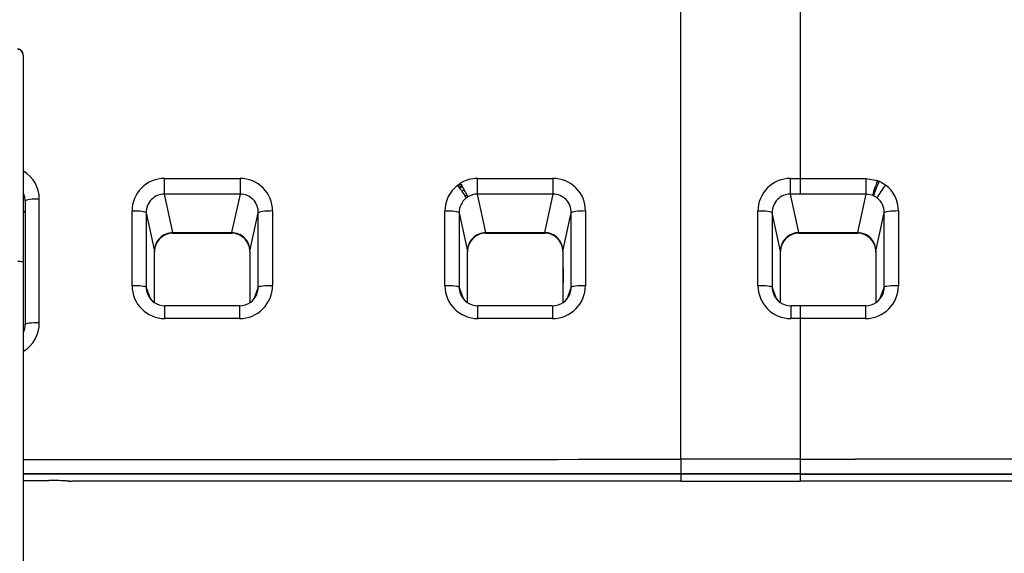
# Model space of a CAD drawing. Units: millimetres. Extents: x 0 to 356, y 0 to 204.
# Drawn here: x 118 to 146, y 137 to 152 of the extents above; entities that cross this region are included whole.
import ezdxf
from ezdxf import colors
from ezdxf.entities.mleader import LeaderData, LeaderLine
from ezdxf.enums import TextEntityAlignment as Align
from ezdxf.math import Vec2, Vec3

# ---------------------------------------------------------------- set-up
doc = ezdxf.new("R2010")
doc.units = ezdxf.units.MM
for name, color, linetype in [('C-106-PLAST-PATA', 7, 'Continuous'), ('C-106_PLAST-RESP', 7, 'Continuous'), ('Predeterminado', 7, 'Continuous')]:
    doc.layers.add(name, color=color, linetype=linetype)
doc.styles.add('SEACAD_Arial', font='arial.ttf')
doc.dimstyles.new('ISO', dxfattribs={"dimtxt": 3.125, "dimasz": 3.125, "dimexe": 1.5625, "dimexo": 0, "dimgap": 0.78125, "dimtad": 0, "dimlfac": 12.5, "dimtxsty": 'SEACAD_Arial', "dimblk1": '_SE_FILLED', "dimblk2": '_SE_FILLED', "dimsah": 1, "dimcen": 1.5625, "dimadec": 1, "dimazin": 0, "dimtfac": 0.5, "dimtmove": 0, "dimatfit": 3, "dimfxl": 1, "dimarcsym": 0})

# ---------------------------------------------------------------- blocks, each defined once
blk = doc.blocks.new('SE')
at = {"layer": 'C-106-PLAST-PATA', "color": 7, "linetype": 'Continuous'}
for p, q in [((118.09, 150.588), (118.09, 150.602)), ((118.09, 150.588), (118.09, 144.75)), ((118.09, 144.75), (118.09, 99.481))]:
    blk.add_line(p, q, dxfattribs=at)
blk.add_arc((117.927, 150.602), 0.163, 0, 83.6768, dxfattribs=at)
for centre, ratio in [((117.927, 150.588), 0.999868), ((117.927, 144.75), 0.169665)]:
    blk.add_ellipse(centre, major_axis=(-0.163, 0), ratio=ratio, start_param=3.141593, end_param=4.602028, dxfattribs=at)
at = {"layer": 'C-106_PLAST-RESP', "color": 7, "linetype": 'Continuous'}
for p, q in [((136.6, 139.209), (136.6, 153.848)), ((139.96, 151.906), (139.96, 147.115)), ((122.068, 146.673), (122.068, 147.116)), ((122.068, 147.115), (124.193, 147.115)), ((130.316, 146.925), (130.333, 146.937)), ((130.323, 146.916), (130.317, 146.925)), ((130.36, 146.869), (130.323, 146.916)), ((130.334, 146.937), (130.35, 146.949)), ((130.35, 146.949), (130.38, 146.969)), ((130.36, 146.869), (130.431, 146.915)), ((130.382, 146.84), (130.36, 146.869)), ((130.38, 146.969), (130.392, 146.977)), ((130.465, 146.859), (130.381, 146.84)), ((130.392, 146.977), (130.413, 146.944)), ((130.413, 146.944), (130.431, 146.915)), ((130.465, 146.859), (130.503, 146.793)), ((130.875, 147.115), (133, 147.115)), ((130.875, 146.673), (130.875, 147.115)), ((139.683, 146.673), (139.683, 147.116)), ((139.683, 147.115), (139.96, 147.115)), ((139.96, 147.115), (141.808, 147.115)), ((139.96, 147.115), (139.96, 146.673)), ((141.808, 147.115), (142.133, 147.055)), ((142.135, 147.055), (142.179, 147.036)), ((142.157, 146.988), (142.179, 147.036)), ((142.179, 147.036), (142.202, 147.025)), ((142.202, 147.025), (142.221, 147.016)), ((142.249, 147.002), (142.296, 146.975)), ((142.296, 146.975), (142.315, 146.963)), ((142.315, 146.963), (142.354, 146.935)), ((142.361, 146.93), (142.346, 146.911)), ((142.354, 146.935), (142.361, 146.93)), ((122.304, 145.589), (122.068, 146.673)), ((124.193, 146.673), (123.958, 145.589)), ((130.54, 146.606), (130.58, 146.65)), ((130.559, 146.567), (130.54, 146.606)), ((130.595, 146.592), (130.569, 146.574)), ((130.58, 146.65), (130.602, 146.597)), ((130.602, 146.597), (130.595, 146.592)), ((131.111, 145.589), (130.875, 146.673)), ((133, 146.673), (132.765, 145.589)), ((139.918, 145.589), (139.683, 146.673)), ((141.808, 146.673), (141.572, 145.589)), ((141.992, 146.641), (141.808, 146.673)), ((142.018, 146.63), (141.993, 146.641)), ((142.042, 146.619), (142.018, 146.63)), ((142.058, 146.611), (142.042, 146.619)), ((142.058, 146.611), (142.058, 146.611)), ((142.084, 146.595), (142.058, 146.611)), ((142.116, 146.572), (142.084, 146.595)), ((118.545, 143.049), (118.545, 146.535)), ((130.569, 146.574), (130.559, 146.567)), ((121.154, 144.095), (121.154, 146.198)), ((121.554, 146.148), (121.79, 145.063)), ((124.472, 145.063), (124.708, 146.148)), ((125.108, 146.199), (125.108, 144.095)), ((129.961, 144.095), (129.961, 146.198)), ((130.361, 146.148), (130.597, 145.063)), ((133.279, 145.063), (133.515, 146.148)), ((133.915, 146.199), (133.915, 144.095)), ((138.768, 144.095), (138.768, 146.198)), ((139.404, 145.063), (139.168, 146.148)), ((142.086, 145.063), (142.322, 146.148)), ((142.722, 146.199), (142.722, 144.095)), ((122.304, 145.589), (122.304, 145.573)), ((122.304, 145.589), (123.958, 145.589)), ((122.304, 145.574), (123.958, 145.574)), ((123.958, 145.573), (123.958, 145.589)), ((131.111, 145.589), (132.765, 145.589)), ((131.111, 145.589), (131.111, 145.573)), ((131.111, 145.574), (132.765, 145.574)), ((132.765, 145.573), (132.765, 145.589)), ((139.918, 145.589), (139.96, 145.589)), ((139.918, 145.589), (139.918, 145.573)), ((139.918, 145.574), (139.96, 145.574)), ((139.96, 145.589), (141.572, 145.589)), ((139.96, 145.574), (141.572, 145.574)), ((141.572, 145.573), (141.572, 145.589)), ((121.79, 144.176), (121.79, 144.627)), ((133.279, 144.612), (133.279, 144.184)), ((133.283, 144.602), (133.283, 144.174)), ((121.685, 143.711), (121.554, 144.054)), ((124.708, 144.054), (124.579, 143.718)), ((130.492, 143.711), (130.361, 144.054)), ((133.515, 144.054), (133.386, 143.718)), ((139.299, 143.711), (139.168, 144.054)), ((142.322, 144.054), (142.193, 143.718)), ((122.079, 143.171), (122.079, 143.532)), ((124.182, 143.53), (122.079, 143.53)), ((124.182, 143.532), (124.182, 143.171)), ((130.887, 143.171), (130.887, 143.532)), ((132.989, 143.53), (130.887, 143.53)), ((132.989, 143.532), (132.989, 143.171)), ((139.96, 143.53), (139.694, 143.53)), ((141.796, 143.53), (139.96, 143.53)), ((141.796, 143.532), (141.796, 143.171)), ((124.182, 143.171), (122.079, 143.171)), ((132.989, 143.171), (130.887, 143.171)), ((139.96, 143.171), (139.694, 143.171)), ((141.796, 143.171), (139.96, 143.171)), ((139.96, 143.171), (139.96, 139.208)), ((139.96, 139.208), (136.6, 139.209)), ((136.6, 139.209), (136.6, 138.796)), ((139.96, 139.208), (141.515, 139.208)), ((139.96, 139.208), (139.96, 138.796)), ((136.6, 138.796), (118.09, 138.796)), ((136.6, 138.787), (118.09, 138.787)), ((118.09, 138.608), (118.811, 138.608)), ((136.6, 138.592), (119.47, 138.591)), ((139.96, 138.796), (136.6, 138.796)), ((136.6, 138.796), (136.6, 138.787)), ((139.96, 138.787), (136.6, 138.787)), ((136.6, 138.787), (136.6, 138.592)), ((136.6, 138.591), (136.6, 138.596)), ((136.6, 138.591), (139.96, 138.591)), ((139.96, 138.796), (163.393, 138.796)), ((139.96, 138.796), (139.96, 138.787)), ((139.96, 138.787), (163.393, 138.787)), ((139.96, 138.787), (139.96, 138.591)), ((139.96, 138.591), (139.96, 138.596)), ((162.02, 138.591), (139.96, 138.591))]:
    blk.add_line(p, q, dxfattribs=at)
for centre, radius, start, end in [((117.628, 146.535), 0.917, 0.1259, 59.0919), ((122.068, 146.201), 0.914, 89.9892, 180.2089), ((124.193, 146.201), 0.914, 359.8699, 90.001), ((130.88, 146.199), 0.919, 127.8105, 180.0259), ((131.006, 144.902), 2.126, 106.204, 108.7283), ((130.869, 146.222), 0.894, 89.6119, 122.2835), ((133.001, 146.202), 0.914, 359.8189, 90.0519), ((139.683, 146.201), 0.915, 90.0065, 180.1915), ((144.17, 145.449), 2.337, 141.2875, 151.3397), ((141.894, 146.349), 0.744, 61.4493, 63.8488), ((141.799, 146.197), 0.923, 0.077, 52.5198), ((117.621, 146.476), 0.524, 13.6819, 25.5824), ((117.458, 146.424), 0.695, 5.4149, 16.3845), ((117.621, 146.476), 0.524, 10.7042, 13.6819), ((122.064, 146.163), 0.51, 89.5276, 181.5903), ((124.199, 146.164), 0.509, 358.2298, 90.6239), ((131.058, 145.892), 1.058, 121.6302, 125.4662), ((130.868, 146.17), 0.503, 89.1713, 121.9909), ((133.003, 146.161), 0.512, 358.5332, 90.3206), ((139.679, 146.162), 0.511, 89.5604, 181.5859), ((130.891, 146.153), 0.53, 128.7424, 180.5075), ((141.793, 146.154), 0.529, 359.4051, 51.9218), ((117.743, 145.818), 0.526, 39.1144, 48.2626), ((117.746, 145.814), 0.525, 39.788, 48.5951), ((122.305, 145.054), 0.519, 90.1361, 180.2874), ((122.302, 145.076), 0.513, 89.8376, 181.5281), ((123.96, 145.077), 0.512, 358.4355, 90.1976), ((123.956, 145.054), 0.519, 359.7201, 89.8564), ((131.112, 145.054), 0.52, 90.1669, 180.2565), ((131.109, 145.076), 0.513, 89.8474, 181.5171), ((132.768, 145.078), 0.511, 358.2956, 90.337), ((132.764, 145.055), 0.519, 359.682, 89.8945), ((139.919, 145.054), 0.519, 90.131, 180.2925), ((139.915, 145.078), 0.511, 89.6547, 181.7112), ((141.575, 145.077), 0.512, 358.354, 90.2815), ((141.571, 145.054), 0.519, 359.7269, 89.8496), ((122.079, 144.096), 0.925, 180.072, 270.0372), ((124.183, 144.096), 0.925, 269.9602, 359.9605), ((130.886, 144.096), 0.925, 180.0929, 270.0162), ((132.989, 144.097), 0.926, 270.0115, 359.9091), ((139.693, 144.095), 0.925, 180.039, 270.0669), ((141.796, 144.097), 0.926, 270.0172, 359.9035), ((122.086, 144.059), 0.532, 180.5469, 220.9068), ((122.083, 144.06), 0.53, 201.0756, 269.6368), ((124.178, 144.06), 0.53, 270.3643, 338.8771), ((124.176, 144.058), 0.532, 339.4188, 359.5071), ((130.893, 144.059), 0.532, 180.5413, 220.923), ((130.89, 144.06), 0.53, 201.1163, 269.6325), ((132.986, 144.06), 0.53, 270.3674, 338.89), ((132.983, 144.058), 0.532, 339.4163, 359.4827), ((139.7, 144.059), 0.532, 180.5287, 220.8914), ((139.697, 144.06), 0.53, 201.0925, 269.6327), ((141.793, 144.061), 0.531, 270.3844, 338.8619), ((141.79, 144.058), 0.532, 339.3863, 359.4841), ((117.623, 143.013), 0.528, 333.6635, 0.2761), ((117.631, 143.035), 0.914, 300.8029, 0.8574), ((125.073, 13379.504), 13240.301, 269.9697814, 270.0498843), ((118.852, 128.85), 9.758, 86.9263, 90.245), ((119.47, 141.264), 2.668, 266.536, 268.3261), ((119.463, 140.187), 1.595, 266.8699, 270.2744)]:
    blk.add_arc(centre, radius, start, end, dxfattribs=at)
for centre, major_axis, ratio, start_param, end_param in [((124.193, 147.058), (0, 0.401), 0.000034, 1.42707, 2.858231), ((130.383, 146.915), (0.213, -0.339), 0.101048, 1.34182, 1.505422), ((133, 147.058), (0, 0.401), 0.000034, 1.42707, 2.858231), ((141.808, 147.058), (0, 0.401), 0.000034, 1.42707, 2.858231), ((142.136, 146.998), (-0.142, -0.375), 0.056209, 4.580184, 5.997072), ((142.18, 146.98), (-0.162, -0.367), 0.060418, 4.716605, 5.9998), ((130.315, 146.867), (0.245, -0.317), 0.092009, 1.136261, 1.415146), ((130.316, 146.868), (0.244, -0.318), 0.089019, 0.53754, 1.13626), ((130.391, 146.92), (0.211, -0.341), 0.077749, 0.608386, 1.140553), ((118.545, 146.481), (0.4, 0.001), 0.138101, 2.991575, 3.176352), ((118.545, 146.481), (0.4, 0.001), 0.138101, 1.570527, 2.991575), ((121.154, 146.144), (0.401, 0.001), 0.134034, 0.062996, 1.570595), ((125.108, 146.145), (-0.401, 0), 0.134238, 4.712393, 6.22187), ((129.961, 146.144), (0.401, 0.001), 0.134034, 0.062995, 1.570595), ((133.915, 146.145), (-0.401, 0), 0.134238, 4.712393, 6.22187), ((138.768, 146.144), (0.401, 0.001), 0.134328, 0.061117, 1.570594), ((142.722, 146.145), (-0.401, 0), 0.134238, 4.712393, 6.22187), ((139.96, 145.974), (0, 0.401), 0.000038, 3.09441, 3.424934), ((133.679, 144.609), (0.401, -0.001), 0.121882, 3.080409, 3.295307), ((121.154, 144.05), (0.401, 0.001), 0.110625, 0.061311, 1.570639), ((125.108, 144.051), (-0.401, 0), 0.110546, 4.7124, 6.221731), ((129.961, 144.05), (0.401, 0.001), 0.110625, 0.061311, 1.570639), ((133.915, 144.051), (-0.401, 0), 0.110546, 4.7124, 6.221731), ((138.768, 144.05), (0.401, 0.001), 0.110625, 0.061311, 1.570639), ((142.722, 144.051), (-0.401, 0), 0.110546, 4.7124, 6.221731), ((139.694, 143.131), (0, -0.401), 0.000019, 2.980577, 4.612229), ((139.96, 143.131), (0, -0.401), 0.000008, 2.980577, 4.612229), ((118.545, 143.009), (0.4, 0), 0.100655, 1.570799, 3.176766)]:
    blk.add_ellipse(centre, major_axis=major_axis, ratio=ratio, start_param=start_param, end_param=end_param, dxfattribs=at)
for points in [[(124.193, 146.673), (123.485, 146.673), (122.777, 146.673), (122.068, 146.673)], [(133, 146.673), (132.292, 146.673), (131.584, 146.673), (130.875, 146.673)], [(139.96, 146.673), (139.867, 146.673), (139.775, 146.673), (139.683, 146.673)], [(141.808, 146.673), (141.192, 146.673), (140.576, 146.673), (139.96, 146.673)], [(118.145, 146.478), (118.145, 145.324), (118.145, 144.167), (118.145, 143.007)], [(121.554, 146.148), (121.554, 145.453), (121.554, 144.754), (121.554, 144.054)], [(124.708, 144.054), (124.707, 144.754), (124.708, 145.453), (124.708, 146.148)], [(130.361, 146.148), (130.361, 145.453), (130.361, 144.754), (130.361, 144.054)], [(139.168, 146.148), (139.168, 145.453), (139.168, 144.754), (139.168, 144.054)], [(142.322, 144.054), (142.322, 144.755), (142.322, 145.453), (142.322, 146.148)], [(121.79, 144.627), (121.79, 144.772), (121.79, 144.917), (121.79, 145.063)], [(124.472, 145.063), (124.472, 144.584), (124.471, 144.103), (124.471, 143.622)], [(130.597, 143.618), (130.597, 144.101), (130.597, 144.583), (130.597, 145.063)], [(133.279, 145.063), (133.279, 144.913), (133.279, 144.762), (133.279, 144.612)], [(139.404, 143.618), (139.404, 144.101), (139.404, 144.583), (139.404, 145.063)], [(142.086, 145.063), (142.086, 144.584), (142.086, 144.103), (142.086, 143.622)], [(121.79, 143.622), (121.79, 143.807), (121.79, 143.992), (121.79, 144.176)], [(133.279, 144.184), (133.279, 143.997), (133.279, 143.809), (133.279, 143.622)]]:
    blk.add_open_spline(points, degree=3, dxfattribs=at)
for points, knots in [([(133.515, 144.054), (133.515, 144.544), (133.515, 145.242), (133.515, 145.939), (133.515, 146.148)], [0, 0, 0, 0, 0.699104, 1, 1, 1, 1]), ([(163.393, 139.208), (163.069, 139.208), (161.945, 139.208), (159.875, 139.208), (157.039, 139.208), (153.771, 139.208), (150.07, 139.208), (145.937, 139.208), (143.037, 139.208), (141.515, 139.209)], [0.1722311, 0.1722311, 0.1722311, 0.1722311, 0.2089684, 0.2998775, 0.4071584, 0.5308111, 0.6708356, 0.8272319, 1, 1, 1, 1])]:
    blk.add_open_spline(points, degree=3, knots=knots, dxfattribs=at)
blk = doc.blocks.new('DMBLK2')
at = {"layer": 'Predeterminado', "linetype": 'Continuous'}
for points in [[(109.27, 112.611), (112.395, 113.132), (109.27, 113.653)], [(121.215, 112.611), (121.215, 113.653), (118.09, 113.132)]]:
    blk.add_hatch(color=7, dxfattribs=at).paths.add_polyline_path(points)
at = {"layer": 'Predeterminado', "color": 7, "linetype": 'Continuous'}
blk.add_line((106.145, 113.132), (121.599, 113.132), dxfattribs=at)
at = {"layer": 'Predeterminado', "color": 7, "linetype": 'Continuous', "style": 'SEACAD_Arial'}
blk.add_text('71', height=3.125, dxfattribs=at).set_placement((122.693, 114.695), align=Align.TOP_LEFT)
blk = doc.blocks.new('_SE_FILLED')
at = {"color": 0}
blk.add_line((0, 0), (-1, 0), dxfattribs=at)
blk.add_solid([(0, 0), (-1, -0.1665), (-1, 0.1665), (0, 0)], dxfattribs=at)
blk = doc.blocks.new('_DOT')
at = {"color": 0}
blk.add_line((0, 0), (-1, 0), dxfattribs=at)
at = {"color": 0, "const_width": 0.333}
blk.add_lwpolyline([(-0.1665, 0, 1), (0.1665, 0, 1)], format="xyb", close=True, dxfattribs=at)

msp = doc.modelspace()

# ---------------------------------------------------------------- block references
at = {"layer": 'Predeterminado'}
msp.add_blockref('SE', (0, 0), dxfattribs=at)

# ---------------------------------------------------------------- dimensions: what is measured, and where the dimension line sits
at = {"layer": 'Predeterminado', "color": 7, "linetype": 'Continuous'}
dim = msp.add_linear_dim(base=(112.39456, 113.13225), p1=(112.39456, 144.75042), p2=(118.08976, 144.75042), angle=360, text='\\A1;<>', dimstyle='ISO', override={"dimdec": 0}, dxfattribs=at)
dim.commit()
dim.dimension.update_dxf_attribs({"geometry": 'DMBLK2', "text_midpoint": (121.59902, 113.13225), "dimtype": 161})

# ---------------------------------------------------------------- leaders
ml = msp.add_multileader_mtext('Standard', dxfattribs=at)
ml.set_content('{\\pxsm0.9;\\fCalibri|b0||i0||c0|p34;\\W1.;Documento no contractual - Document no contractual - Non-contractual document - Non-contractual document - Documento não contratual\\P}', color=256)
ml.set_leader_properties()
ml.set_arrow_properties(name='DOT')
ml.build(insert=Vec2(0, 0))
ml.multileader.update_dxf_attribs({"leader_type": 0, "has_text_frame": 1, "dogleg_length": 0, "arrow_head_size": 1.8})
ctx = ml.context
ctx.base_point, ctx.char_height, ctx.arrow_head_size, ctx.plane_x_axis, ctx.plane_y_axis = Vec3(306.22662, 35.13378), 1.8, 1.8, Vec3(0, 1), Vec3(-1, 0)
notes = []
notes.append((ctx, [(0, (0, 0, 0), (0, 0), (1, 0), 1, [])]))
ctx.mtext.insert, ctx.mtext.text_direction, ctx.mtext.rotation = Vec3(305.32662, 37.13378), Vec3(0, 1), 1.57079633
ml = msp.add_multileader_mtext('Standard', dxfattribs=at)
ml.set_content('{\\pxsm0.9;\\fArial TUR|b0||i0||c0|p34;\\W1.;Silla Modo de polietileno de alta calidad, disponible en varios colores.\\P}', color=256)
ml.set_leader_properties()
ml.set_arrow_properties(name='DOT')
ml.build(insert=Vec2(0, 0))
ml.multileader.update_dxf_attribs({"leader_type": 0, "dogleg_length": 0, "arrow_head_size": 2.5})
ctx = ml.context
ctx.base_point, ctx.char_height, ctx.arrow_head_size = Vec3(6.63944, 192.26358), 2.5, 2.5
notes.append((ctx, [(0, (0, 0, 0), (0, 0), (1, 0), 1, [])]))
ctx.mtext.insert = Vec3(8.63944, 193.51358)
for ctx, leaders in notes:
    for number, flags, end, landing, length, lines in leaders:
        leader = LeaderData()
        leader.index, (leader.has_last_leader_line, leader.has_dogleg_vector, leader.attachment_direction) = number, flags
        leader.last_leader_point, leader.dogleg_vector, leader.dogleg_length = Vec3(end), Vec3(landing), length
        for number, points, colour, breaks in lines:
            line = LeaderLine()
            line.index, line.vertices, line.color, line.breaks = number, Vec3.list(points), colors.encode_raw_color(colour), breaks
            leader.lines.append(line)
        ctx.leaders.append(leader)

doc.saveas('drawing.dxf')
